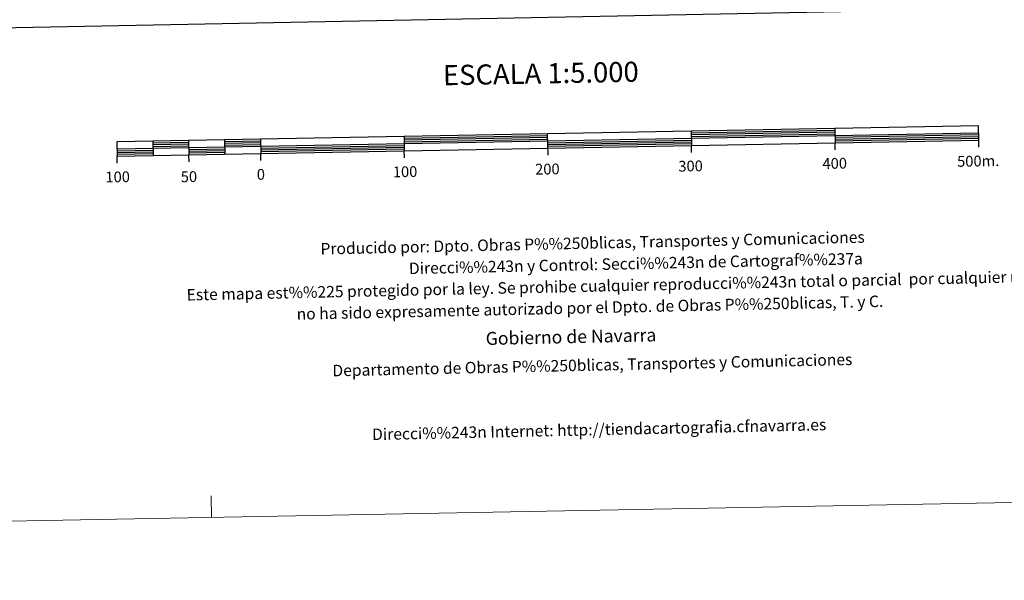
# Model space of a CAD drawing. Units: metres. Extents: x 627787 to 632297, y 694716 to 697768.
# Drawn here: x 630059 to 630744, y 694716 to 695106 of the extents above; entities that cross this region are included whole.
import ezdxf
from ezdxf.enums import TextEntityAlignment as Align

# ---------------------------------------------------------------- set-up
doc = ezdxf.new("R2010")
doc.units = ezdxf.units.M
doc.header["$MEASUREMENT"] = 0
doc.layers.add('Carátula', color=7, linetype='Continuous', lineweight=0)
doc.styles.add('Style-font002', font='font002.shx')
doc.styles.add('Style-font010', font='font010.shx')

msp = doc.modelspace()

# ---------------------------------------------------------------- linework, layer by layer
at = {"layer": 'Carátula', "color": 7, "linetype": 'Continuous', "lineweight": 30, "flags": 128}
for points in [[(628596.737, 697487.696), (628643.794, 695073.162), (632198.11, 695142.433), (632151.109, 697553.966), (628596.737, 697487.696)], [(630326.488, 695023.576), (630426.471, 695025.442)], [(630526.453, 695027.305), (630626.436, 695029.169)], [(630526.477, 695026.054), (630626.457, 695027.919)], [(630526.498, 695024.804), (630626.483, 695026.67)], [(630626.527, 695024.17), (630726.512, 695026.034)], [(630151.521, 695020.314), (630176.516, 695020.779)], [(630151.542, 695019.064), (630176.538, 695019.529)], [(630201.51, 695021.245), (630226.506, 695021.711)], [(630201.533, 695019.994), (630226.527, 695020.461)], [(630201.557, 695018.748), (630226.548, 695019.214)], [(630226.599, 695016.713), (630326.579, 695018.579)], [(630326.51, 695022.326), (630426.492, 695024.191)], [(630326.535, 695021.077), (630426.517, 695022.941)], [(630426.564, 695020.441), (630526.547, 695022.307)], [(630426.589, 695019.193), (630526.57, 695021.055)], [(630426.611, 695017.942), (630526.595, 695019.806)], [(630626.551, 695022.921), (630726.537, 695024.781)], [(630626.576, 695021.67), (630726.557, 695023.534)], [(630126.618, 695014.847), (630151.612, 695015.314)], [(630126.642, 695013.598), (630151.637, 695014.067)], [(630126.665, 695012.348), (630151.66, 695012.816)], [(630151.567, 695017.815), (630176.561, 695018.283)], [(630176.607, 695015.78), (630201.603, 695016.246)], [(630176.631, 695014.529), (630201.628, 695014.997)], [(630176.652, 695013.28), (630201.648, 695013.746)], [(630226.62, 695015.464), (630326.603, 695017.325)], [(630226.643, 695014.215), (630326.63, 695016.076)]]:
    msp.add_lwpolyline(points, dxfattribs=at)
at = {"layer": 'Carátula', "color": 7, "linetype": 'Continuous', "lineweight": 25, "flags": 128}
for points in [[(630426.632, 695016.693), (630726.582, 695022.288), (630726.397, 695032.283), (630126.502, 695021.098), (630126.688, 695011.098), (630426.632, 695016.693)], [(630126.597, 695016.098), (630726.487, 695027.283)], [(630426.728, 695011.665), (630426.448, 695026.69)], [(630526.428, 695028.558), (630526.617, 695018.557)], [(630626.413, 695030.418), (630626.597, 695020.422)], [(630151.495, 695021.563), (630151.684, 695011.566)], [(630176.491, 695022.029), (630176.675, 695012.032)], [(630201.487, 695022.494), (630201.673, 695012.5)], [(630226.48, 695022.962), (630226.667, 695012.963)], [(630326.465, 695024.826), (630326.651, 695014.827)], [(630526.712, 695013.556), (630526.617, 695018.557)], [(630626.692, 695015.422), (630626.597, 695020.422)], [(630726.677, 695017.284), (630726.582, 695022.288)], [(630176.771, 695007.029), (630176.675, 695012.032)], [(630226.762, 695007.965), (630226.667, 695012.963)], [(630326.743, 695009.829), (630326.651, 695014.827)], [(630126.783, 695006.101), (630126.688, 695011.098)]]:
    msp.add_lwpolyline(points, dxfattribs=at)
at = {"layer": 'Carátula', "color": 7, "linetype": 'Continuous', "lineweight": 0, "flags": 128}
msp.add_lwpolyline([(630192.414, 694759.482), (630192.134, 694774.481)], dxfattribs=at)
at = {"layer": 'Carátula', "color": 7, "linetype": 'Continuous', "lineweight": 0}
msp.add_3dface([(627842.822, 694715.671), (632297.044, 694798.715), (632241.681, 697768.21), (627787.459, 697685.166)], dxfattribs=at)

# ---------------------------------------------------------------- texts
at = {"layer": 'Carátula', "color": 7, "linetype": 'Continuous', "lineweight": 0, "style": 'Style-font002'}
for s, height, p in [('ESCALA 1:5.000', 13.99988, (630421.683, 695068.651)), ('200', 7.4999, (630426.245, 695002.064)), ('300', 7.4999, (630525.963, 695004.184)), ('400', 7.4999, (630626.329, 695006.051)), ('500m.', 7.4999, (630726.232, 695007.658)), ('100', 7.4999, (630127.053, 694996.606)), ('50', 7.4999, (630176.683, 694996.766)), ('0', 7.5, (630226.777, 694998.345)), ('100', 7.4999, (630327.164, 695000.212))]:
    msp.add_text(s, height=height, rotation=1.068099, dxfattribs=at).set_placement(p, align=Align.MIDDLE_CENTER)
at = {"layer": 'Carátula', "color": 7, "linetype": 'Continuous', "lineweight": 0, "style": 'Style-font010'}
for s, height, p in [('Producido por: Dpto. Obras P%%250blicas, Transportes y Comunicaciones', 8, (630268.266, 694946.526)), ('Direcci%%243n y Control: Secci%%243n de Cartograf%%237a', 8, (630329.839, 694932.865)), ('Este mapa est%%225 protegido por la ley. Se prohibe cualquier reproducci%%243n total o parcial  por cualquier medio si', 7.999998, (630175.049, 694914.482)), ('no ha sido expresamente autorizado por el Dpto. de Obras P%%250blicas, T. y C.', 8, (630251.657, 694901.15)), ('Gobierno de Navarra', 9, (630383.301, 694884.02)), ('Departamento de Obras P%%250blicas, Transportes y Comunicaciones', 8, (630276.565, 694861.686)), ('Direcci%%243n Internet: http://tiendacartografia.cfnavarra.es', 8, (630304.199, 694817.279))]:
    msp.add_text(s, height=height, rotation=1.250458, dxfattribs=at).set_placement(p, align=Align.MIDDLE_LEFT)

doc.saveas('drawing.dxf')
